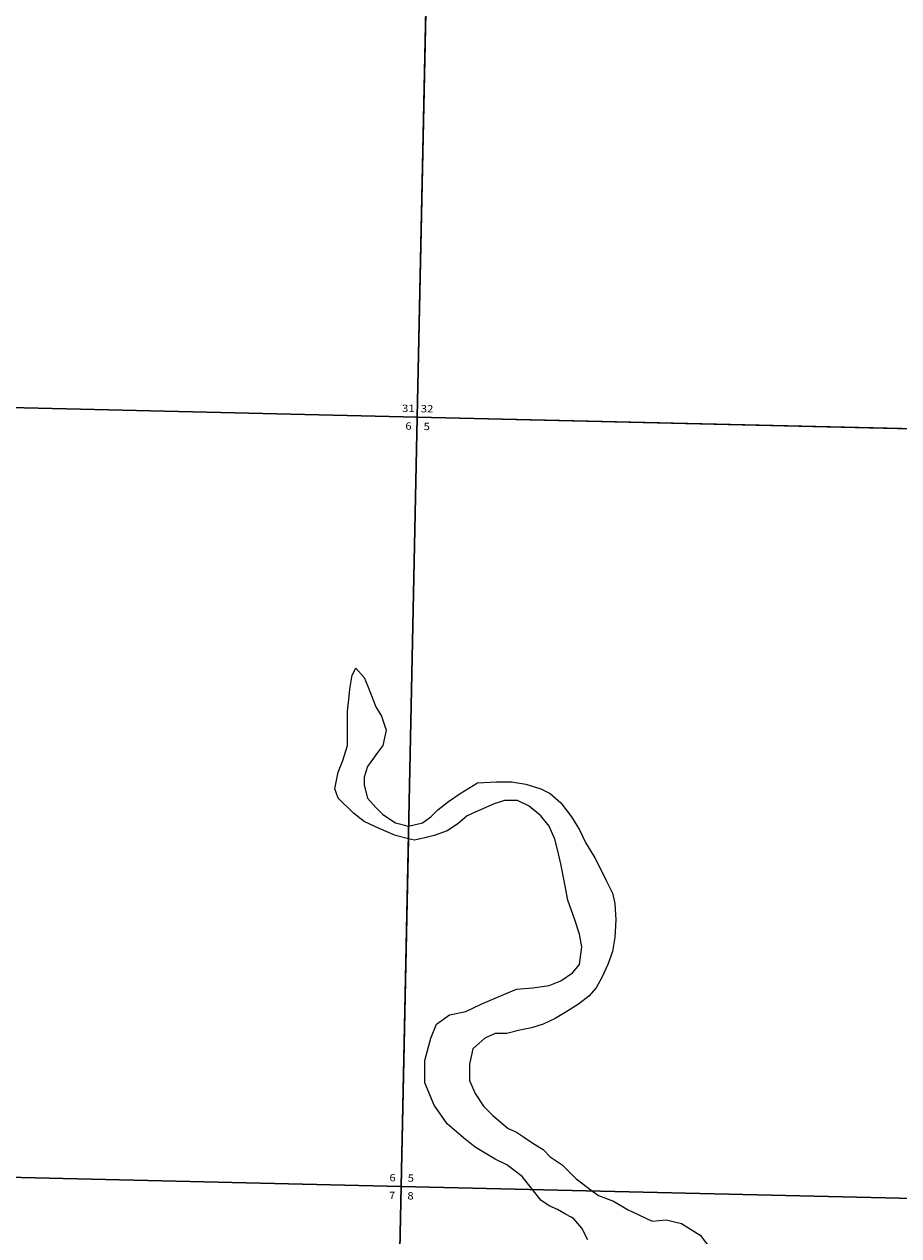
# Model space of a CAD drawing. Units: feet. Extents: x 1335547 to 1410212, y 2932086 to 3007724.
# Drawn here: x 1375531 to 1381532, y 2964118 to 2972430 of the extents above; entities that cross this region are included whole.
import ezdxf

# ---------------------------------------------------------------- set-up
doc = ezdxf.new("R2010")
doc.units = ezdxf.units.FT
doc.header["$MEASUREMENT"] = 0
for name, color, linetype in [('SECTION', 190, 'Continuous'), ('SECTNMBR', 7, 'Continuous'), ('SUBDN', 7, 'Continuous')]:
    doc.layers.add(name, color=color, linetype=linetype)
doc.styles.add('SMLTEXT', font='txt')

msp = doc.modelspace()

# ---------------------------------------------------------------- linework, layer by layer
at = {"layer": 'SECTION', "color": 190, "linetype": 'Continuous', "lineweight": 25}
for points in [[(1378339.6, 2975012.6), (1378227.8, 2969733.9), (1373217.9, 2969853.1), (1373344.7, 2975131.5)], [(1383618.1, 2974889.5), (1383506.3, 2969610.8), (1378227.8, 2969733.9), (1378339.6, 2975012.6)], [(1378227.8, 2969733.9), (1378116.1, 2964455.2), (1373091.2, 2964574.8), (1373217.9, 2969853.1)], [(1383506.3, 2969610.8), (1383394.5, 2964332.1), (1378116.1, 2964455.2), (1378227.8, 2969733.9)], [(1378116.1, 2964455.2), (1378004.3, 2959176.5), (1372964.5, 2959296.4), (1373091.2, 2964574.8)], [(1383394.5, 2964332.1), (1383282.8, 2959053.4), (1378004.3, 2959176.5), (1378116.1, 2964455.2)]]:
    msp.add_lwpolyline(points, close=True, dxfattribs=at)
at = {"layer": 'SUBDN', "color": 7, "linetype": 'Continuous', "lineweight": 25}
for p, q in [((1378339.6, 2975012.6), (1378227.8, 2969733.9)), ((1373217.9, 2969853.1), (1378227.8, 2969733.9)), ((1378227.8, 2969733.9), (1378167.6, 2966927.5)), ((1378227.8, 2969733.9), (1381881.2, 2969648.7)), ((1377781.7, 2967964.7), (1377805.8, 2968012.9)), ((1377805.8, 2968012.9), (1377862.1, 2967948.6)), ((1377765.6, 2967868.2), (1377781.7, 2967964.7)), ((1377862.1, 2967948.6), (1377886.2, 2967892.3)), ((1377757.6, 2967795.9), (1377765.6, 2967868.2)), ((1377886.2, 2967892.3), (1377910.3, 2967828)), ((1377749.5, 2967715.4), (1377757.6, 2967795.9)), ((1377910.3, 2967828), (1377942.5, 2967747.6)), ((1377942.5, 2967747.6), (1377982.7, 2967683.3)), ((1377982.7, 2967683.3), (1378014.8, 2967586.8)), ((1378014.8, 2967586.8), (1377990.7, 2967482.3)), ((1377717.4, 2967377.8), (1377749.5, 2967482.3)), ((1377950.5, 2967426), (1377886.2, 2967337.6)), ((1377990.7, 2967482.3), (1377950.5, 2967426)), ((1377685.2, 2967297.4), (1377717.4, 2967377.8)), ((1377886.2, 2967337.6), (1377862.1, 2967265.2)), ((1377661.1, 2967184.8), (1377685.2, 2967297.4)), ((1377862.1, 2967265.2), (1377862.1, 2967208.9)), ((1377685.2, 2967120.5), (1377661.1, 2967184.8)), ((1377862.1, 2967208.9), (1377886.2, 2967120.5)), ((1378521.4, 2967152.7), (1378642, 2967225)), ((1378642, 2967225), (1378770.6, 2967233.1)), ((1378770.6, 2967233.1), (1378875.1, 2967233.1)), ((1378875.1, 2967233.1), (1378971.6, 2967217)), ((1378971.6, 2967217), (1379076.2, 2967184.8)), ((1379076.2, 2967184.8), (1379140.5, 2967152.7)), ((1377789.7, 2967016), (1377685.2, 2967120.5)), ((1377886.2, 2967120.5), (1377942.5, 2967056.2)), ((1378368.6, 2967040.1), (1378441, 2967096.4)), ((1378441, 2967096.4), (1378521.4, 2967152.7)), ((1378754.6, 2967080.3), (1378625.9, 2967024)), ((1378826.9, 2967104.4), (1378754.6, 2967080.3)), ((1378915.4, 2967104.4), (1378826.9, 2967104.4)), ((1378995.8, 2967064.2), (1378915.4, 2967104.4)), ((1379140.5, 2967152.7), (1379212.8, 2967088.4)), ((1379212.8, 2967088.4), (1379285.2, 2966991.9)), ((1377862.1, 2966959.7), (1377789.7, 2967016)), ((1377942.5, 2967056.2), (1377990.8, 2967007.9)), ((1377990.8, 2967007.9), (1378079.2, 2966951.7)), ((1378320.4, 2966991.9), (1378368.6, 2967040.1)), ((1378569.6, 2966999.9), (1378505.3, 2966943.6)), ((1378625.9, 2967024), (1378569.6, 2966999.9)), ((1379076.2, 2966999.9), (1378995.8, 2967064.2)), ((1379132.4, 2966927.6), (1379076.2, 2966999.9)), ((1377966.6, 2966911.5), (1377862.1, 2966959.7)), ((1378079.2, 2966951.7), (1378167.6, 2966927.5)), ((1378167.6, 2966927.5), (1378264.1, 2966951.7)), ((1378264.1, 2966951.7), (1378320.4, 2966991.9)), ((1378505.3, 2966943.6), (1378433, 2966895.4)), ((1379172.6, 2966839.1), (1379132.4, 2966927.6)), ((1379285.2, 2966991.9), (1379341.5, 2966903.5)), ((1378079.2, 2966863.2), (1377966.6, 2966911.5)), ((1378166.6, 2966841.4), (1378079.2, 2966863.2)), ((1378166.6, 2966841.4), (1378116.1, 2964455.2)), ((1378207.8, 2966831.1), (1378166.6, 2966841.4)), ((1378280.2, 2966847.1), (1378207.8, 2966831.1)), ((1378344.5, 2966863.2), (1378280.2, 2966847.1)), ((1378433, 2966895.4), (1378344.5, 2966863.2)), ((1379188.7, 2966766.8), (1379172.6, 2966839.1)), ((1379341.5, 2966903.5), (1379381.7, 2966815)), ((1379212.9, 2966670.3), (1379188.7, 2966766.8)), ((1379381.7, 2966815), (1379446, 2966710.5)), ((1379237, 2966541.6), (1379212.9, 2966670.3)), ((1379261.1, 2966421), (1379237, 2966541.6)), ((1379309.4, 2966284.4), (1379261.1, 2966421)), ((1379566.6, 2966469.3), (1379582.7, 2966396.9)), ((1379582.7, 2966396.9), (1379590.8, 2966284.4)), ((1379341.5, 2966187.9), (1379309.4, 2966284.4)), ((1379590.8, 2966284.4), (1379582.7, 2966163.8)), ((1379357.6, 2966099.5), (1379341.5, 2966187.9)), ((1379341.5, 2965978.8), (1379357.6, 2966099.5)), ((1379582.7, 2966163.8), (1379566.6, 2966067.3)), ((1379566.6, 2966067.3), (1379534.5, 2965978.9)), ((1379212.9, 2965866.3), (1379293.3, 2965922.6)), ((1379293.3, 2965922.6), (1379341.5, 2965978.8)), ((1379534.5, 2965978.9), (1379494.3, 2965890.4)), ((1379019.9, 2965818), (1379132.5, 2965834.1)), ((1379132.5, 2965834.1), (1379212.9, 2965866.3)), ((1379494.3, 2965890.4), (1379454.1, 2965818.1)), ((1378666.2, 2965705.5), (1378794.8, 2965761.8)), ((1378794.8, 2965761.8), (1378907.4, 2965810)), ((1378907.4, 2965810), (1379019.9, 2965818)), ((1379405.9, 2965761.8), (1379333.5, 2965705.5)), ((1379454.1, 2965818.1), (1379405.9, 2965761.8)), ((1378561.7, 2965657.2), (1378666.2, 2965705.5)), ((1378360.7, 2965568.8), (1378449.1, 2965633.1)), ((1378449.1, 2965633.1), (1378561.7, 2965657.2)), ((1379172.7, 2965609), (1379092.3, 2965568.8)), ((1378320.5, 2965472.3), (1378360.7, 2965568.8)), ((1378762.7, 2965504.5), (1378690.3, 2965472.3)), ((1378843.1, 2965504.5), (1378762.7, 2965504.5)), ((1378931.5, 2965528.6), (1378843.1, 2965504.5)), ((1379011.9, 2965544.7), (1378931.5, 2965528.6)), ((1379092.3, 2965568.8), (1379011.9, 2965544.7)), ((1378280.3, 2965319.5), (1378320.5, 2965472.3)), ((1378690.3, 2965472.3), (1378609.9, 2965399.9)), ((1378609.9, 2965399.9), (1378585.8, 2965295.4)), ((1378280.3, 2965166.8), (1378280.3, 2965319.5)), ((1378585.8, 2965182.9), (1378626, 2965094.4)), ((1378344.6, 2965014), (1378280.3, 2965166.8)), ((1378626, 2965094.4), (1378682.3, 2965006)), ((1378433, 2964885.4), (1378344.6, 2965014)), ((1378682.3, 2965006), (1378746.6, 2964941.7)), ((1378746.6, 2964941.7), (1378851.1, 2964853.2)), ((1378545.6, 2964788.9), (1378433, 2964885.4)), ((1378851.1, 2964853.2), (1378907.4, 2964829.1)), ((1378626, 2964724.6), (1378545.6, 2964788.9)), ((1378762.7, 2964644.2), (1378626, 2964724.6)), ((1379028, 2964748.7), (1379092.3, 2964708.5)), ((1379092.3, 2964708.5), (1379140.6, 2964660.3)), ((1378843.1, 2964604), (1378762.7, 2964644.2)), ((1378947.6, 2964523.6), (1378843.1, 2964604)), ((1379140.6, 2964660.3), (1379221, 2964604)), ((1379221, 2964604), (1379317.5, 2964507.5)), ((1373091.2, 2964574.8), (1378116.1, 2964455.2)), ((1379019.2, 2964434.1), (1378947.6, 2964523.6)), ((1379317.5, 2964507.5), (1379430.1, 2964424.6)), ((1378116.1, 2964455.2), (1378106.9, 2964022.4)), ((1378116.1, 2964455.2), (1379019.2, 2964434.1)), ((1379076.3, 2964362.8), (1379019.2, 2964434.1)), ((1379430.1, 2964424.6), (1379470.2, 2964395)), ((1383394.5, 2964332.1), (1379430.1, 2964424.6)), ((1379132.6, 2964322.6), (1379076.3, 2964362.8)), ((1379470.2, 2964395), (1379574.8, 2964354.8)), ((1379574.8, 2964354.8), (1379671.2, 2964298.5)), ((1379188.8, 2964298.5), (1379132.6, 2964322.6)), ((1379671.2, 2964298.5), (1379751.6, 2964258.3)), ((1379751.6, 2964258.3), (1379840.1, 2964218.1)), ((1379357.7, 2964169.8), (1379301.4, 2964234.2)), ((1379840.1, 2964218.1), (1379936.6, 2964226.1)), ((1379936.6, 2964226.1), (1380041.1, 2964202)), ((1380041.1, 2964202), (1380169.7, 2964121.6)), ((1379397.9, 2964089.4), (1379357.7, 2964169.8)), ((1380169.7, 2964121.6), (1380242.1, 2964025.1))]:
    msp.add_line(p, q, dxfattribs=at)
for points in [[(1377749.5, 2967482.3, 0), (1377749.5, 2967594.8, 0), (1377749.5, 2967715.4, 0)], [(1379446, 2966710.5, 0), (1379486.2, 2966630.1, 0), (1379526.4, 2966549.7, 0), (1379566.6, 2966469.3, 0)], [(1379333.5, 2965705.5, 0), (1379253.1, 2965657.2, 0), (1379172.7, 2965609, 0)], [(1378585.8, 2965295.4, 0), (1378585.8, 2965239.1, 0), (1378585.8, 2965182.9, 0)], [(1378907.4, 2964829.1, 0), (1378955.7, 2964797, 0), (1379028, 2964748.7, 0)], [(1379301.4, 2964234.2, 0), (1379283.7, 2964244.3, 0), (1379245.1, 2964266.3, 0), (1379188.8, 2964298.5, 0)]]:
    msp.add_polyline3d(points, dxfattribs=at)

# ---------------------------------------------------------------- texts
at = {"layer": 'SECTNMBR', "style": 'SMLTEXT', "width": 1.13}
for s, height, p in [('31', 50.14, (1378123.5, 2969769.7)), ('32', 50.14, (1378252, 2969767)), ('6', 50.1, (1378145.8, 2969648.3)), ('5', 50.1, (1378271.2, 2969645.3)), ('6', 50.1, (1378036.8, 2964491.3)), ('5', 50.1, (1378162.3, 2964488.3)), ('7', 50.1, (1378034.1, 2964369.6)), ('8', 50.1, (1378159.8, 2964366.6))]:
    msp.add_text(s, height=height, dxfattribs=at).set_placement(p)

doc.saveas('drawing.dxf')
